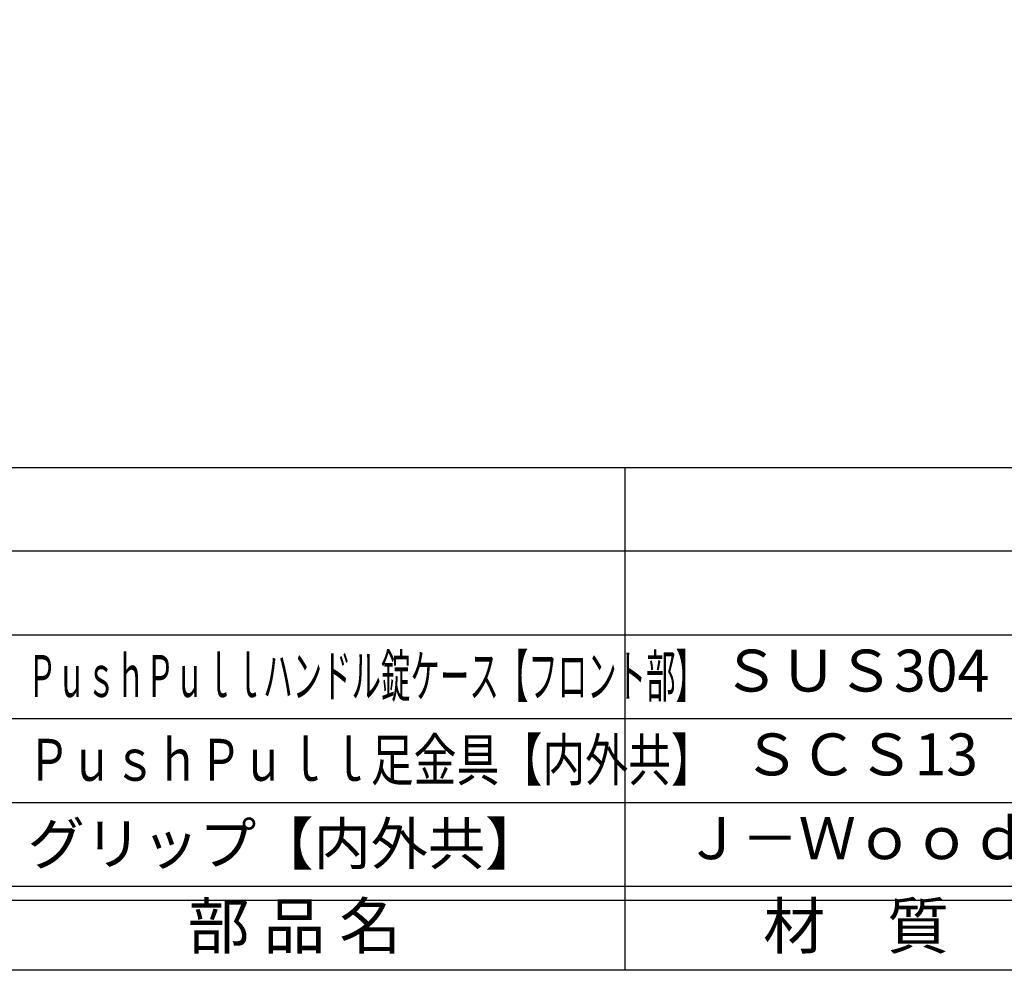
# Model space of a CAD drawing. Units: inches. Extents: x 836 to 1643, y 278 to 838.
# Drawn here: x 873 to 944, y 278 to 346 of the extents above; entities that cross this region are included whole.
import ezdxf
from ezdxf.enums import TextEntityAlignment as Align

# ---------------------------------------------------------------- set-up
doc = ezdxf.new("R2010")
doc.units = ezdxf.units.IN
doc.header["$MEASUREMENT"] = 0
for name, color, linetype in [('図枠', 7, 'Continuous'), ('図枠-文字', 4, 'Continuous'), ('図枠-細線', 251, 'Continuous'), ('図枠-部品名称', 253, 'Continuous')]:
    doc.layers.add(name, color=color, linetype=linetype)
doc.styles.add('STD', font='TXT.shx', dxfattribs={"bigfont": 'bigfont.shx'})

# ---------------------------------------------------------------- blocks, each defined once
blk = doc.blocks.new('A$C337F4ABC')
for p, q in [((51.29, 36.808), (51.29, 0.808)), ((198.986, 6.808), (-0.514, 6.808))]:
    blk.add_line(p, q)
at = {"layer": '図枠'}
blk.add_lwpolyline([(-0.514, 36.808), (198.986, 36.808), (198.986, 0.808), (-0.514, 0.808)], close=True, dxfattribs=at)
at = {"layer": '図枠-細線'}
for p, q in [((198.986, 30.808), (-0.514, 30.808)), ((198.986, 24.808), (-0.514, 24.808)), ((198.986, 18.808), (-0.514, 18.808)), ((198.986, 12.808), (-0.514, 12.808)), ((198.986, 5.808), (-0.514, 5.808))]:
    blk.add_line(p, q, dxfattribs=at)
at = {"layer": '図枠-文字', "style": 'STD'}
for s, p in [('部 品 名', (27.658, 3.564)), ('材\u3000質', (67.847, 3.564))]:
    blk.add_text(s, height=3.25, dxfattribs=at).set_placement(p, align=Align.MIDDLE)

msp = doc.modelspace()

# ---------------------------------------------------------------- linework, layer by layer
at = {"layer": '図枠'}
msp.add_lwpolyline([(835.862, 837.705), (1642.862, 837.705), (1642.862, 277.705), (835.862, 277.705)], close=True, dxfattribs=at)

# ---------------------------------------------------------------- block references
msp.add_blockref('A$C337F4ABC', (865.376, 276.897), dxfattribs=at)

# ---------------------------------------------------------------- texts
at = {"layer": '図枠-部品名称', "style": 'STD'}
for s, width, p in [('ＰｕｓｈＰｕｌｌハンドル錠ケース【フロント部】', 0.515, (873.937, 298.772)), ('ＰｕｓｈＰｕｌｌ足金具【内外共】', 0.75, (873.937, 292.772))]:
    msp.add_text(s, height=3, dxfattribs=dict(at, width=width)).set_placement(p, align=Align.MIDDLE_LEFT)
for s, p in [('ＳＵＳ304', (933.206, 298.772)), ('ＳＣＳ13', (933.533, 292.772)), ('Ｊ－Ｗｏｏｄ', (933.206, 286.772))]:
    msp.add_text(s, height=3, dxfattribs=at).set_placement(p, align=Align.MIDDLE)
msp.add_text('グリップ【内外共】', height=3, dxfattribs=at).set_placement((873.937, 286.772), align=Align.MIDDLE_LEFT)

doc.saveas('drawing.dxf')
